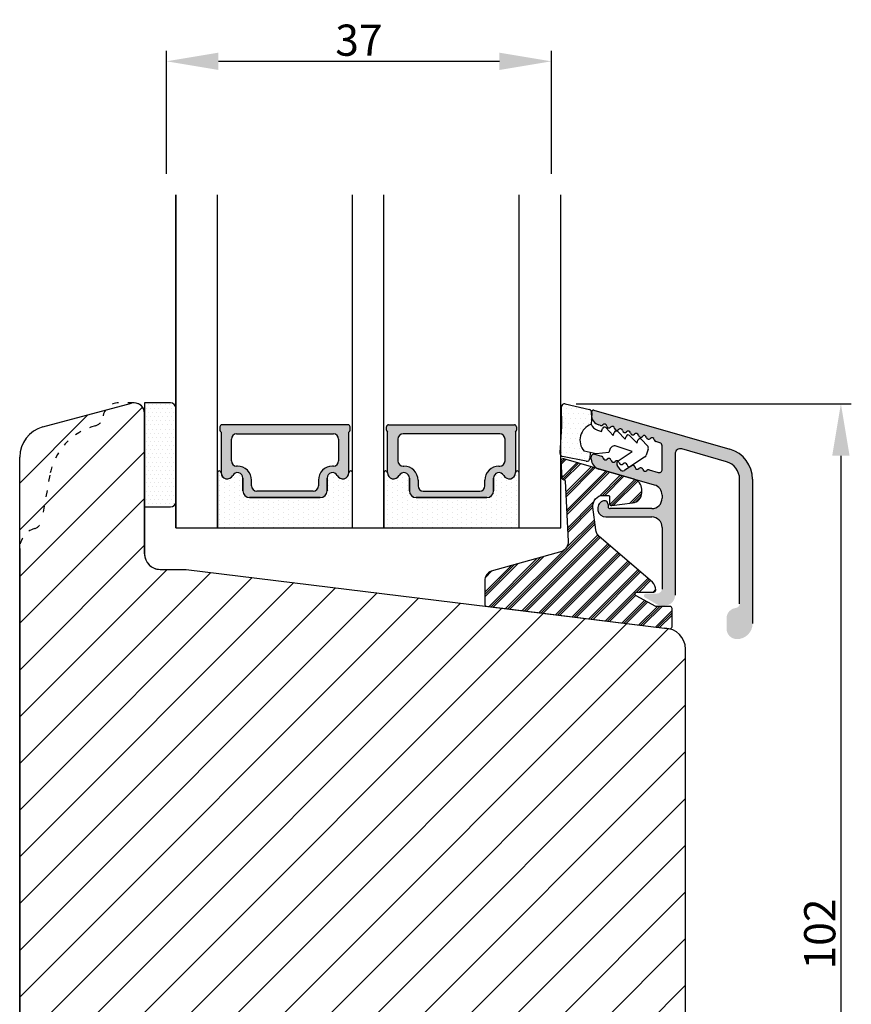
# Model space of a CAD drawing. Units: millimetres. Extents: x 63 to 3146, y -2947 to -130.
# Drawn here: x 3067 to 3146, y -2345 to -2250 of the extents above; entities that cross this region are included whole.
import ezdxf

# ---------------------------------------------------------------- set-up
doc = ezdxf.new("R2010")
doc.units = ezdxf.units.MM
doc.linetypes.add('ACAD_ISO03W100', pattern=[30, 12, -18])
doc.layers.get('0').update_dxf_attribs({"lineweight": 0})
doc.layers.get('DEFPOINTS').update_dxf_attribs({"lineweight": 0})
for name, color, linetype, lineweight in [('05 SASH', 40, 'Continuous', 25), ('06 SASH HATCH', 40, 'Continuous', 0), ('07 GLASS', 151, 'Continuous', 25), ('09 ALUMINIUM', 55, 'Continuous', 25), ('10 ALUMINIUM HATCH', 55, 'Continuous', 0), ('13 GASKET', 254, 'Continuous', 25), ('14 GASKET HATCH', 254, 'Continuous', 0), ('15 CLIPS', 22, 'Continuous', 25), ('16 CLIPS HATCH', 22, 'Continuous', 0), ('19 PV', 7, 'Continuous', 25), ('22 GLASKLODS', 22, 'Continuous', 25)]:
    doc.layers.add(name, color=color, linetype=linetype, lineweight=lineweight)
doc.styles.add('M1x1', font='arial.ttf', dxfattribs={"height": 3})
doc.dimstyles.new('M1x1', dxfattribs={"dimscale": 0, "dimtxt": 3, "dimasz": 5, "dimexe": 1, "dimexo": 2, "dimgap": 0.5, "dimtad": 1, "dimdec": 0, "dimdsep": 46, "dimtxsty": 'M1x1', "dimcen": -1, "dimclrd": 256, "dimclre": 256, "dimclrt": 256, "dimazin": 2, "dimtfac": 1, "dimtdec": 0, "dimtmove": 0, "dimatfit": 3, "dimfxl": 1, "dimtolj": 1, "dimarcsym": 0})

# ---------------------------------------------------------------- blocks, each defined once
blk = doc.blocks.new('3-LAGS TREA SP boty')
at = {"layer": '06 SASH HATCH'}
h = blk.add_hatch(dxfattribs=at)
h.set_pattern_fill('ANSI31', color=256, style=0)
h.set_pattern_definition([(45, (886.3688810917479, 1887.615412974081), (-2.245064030267288, 2.245064030267288), [])])
h.paths.add_polyline_path([(4016.884530858697, -498.4225301996687), (4016.884530858697, -423.0856396521201, 0.3788661086947785), (4015.128269545507, -421.1005473488374), (3968.884530858697, -415.4225301996692), (3966.384530858697, -415.4225301996692, -0.4142135623734226), (3964.884530858697, -413.9225301996692), (3964.884530858697, -400.4225301996692, 0.4931454260310582), (3963.625711813595, -399.4566043733801), (3961.110679878556, -400.1305051493121, 0.1125835509850259), (3960.893240891239, -400.7611169630425, -0.3108091034116141), (3960.153811990063, -401.6205112902032, 0.2926117034268148), (3955.773551934773, -406.380641133667), (3955.007965336004, -410.7224984926067, -0.2835093783476574), (3954.310282008227, -411.5067436098495, 0.3312708873012565), (3952.884530858697, -413.4225301996692), (3952.884530858697, -481.5536817844848, 0.3888787318530638), (3955.623063630454, -484.54226587876), (3964.108546806292, -485.2846494611861), (3965.684530858697, -485.4183526075738), (3965.684530858697, -482.7129282706967), (3965.426538281881, -482.7658891126064, -0.6258745015977784), (3965.207435385706, -482.480531728221), (3965.407435385706, -482.0805317282191, -0.2222452170458974), (3965.540260955196, -481.9753504804137), (3965.684530858697, -481.9412074459285), (3965.684530858697, -478.9225301996692), (3969.684530858697, -478.9225301996692), (3969.684530858698, -480.0232254828913), (3969.684530858698, -482.3475075267213), (3969.684530858698, -485.7724848537725), (3969.884530858697, -485.7899825864777), (3969.884530858697, -495.713864407727), (3970.015232804058, -495.8318824689102, -0.5597157698761092), (3969.921561640233, -496.3346667153726), (3969.901803918325, -496.3358676111923, 0.3457753369614642), (3971.253797244576, -497.6031776760158), (3980.553797244575, -498.4168222468068, 0.4400105308920014), (3982.184530858697, -496.9225301996682), (3982.184530858697, -495.4225301996692), (3988.834530858695, -495.4225301996692), (3988.834530858695, -485.4225301996692), (3992.834530858695, -485.4225301996692), (3992.834530858695, -495.4225301996692), (3999.484530858696, -495.4225301996692), (3999.484530858696, -496.9225301996692, 0.4142135623733338), (4000.984530858696, -498.4225301996692), (4003.884530858698, -498.4225301996692), (4003.884530858697, -500.4225301996678, 0.370034667829515), (4004.731974220153, -501.4108249290064, 0.3725146465161202), (4006.884530858698, -499.9225301996692, -0.3419987131192743), (4008.821022531801, -498.4225301996692), (4009.948039185591, -498.4225301996692, -0.3419987131202742), (4011.884530858698, -499.9225301996692, 0.3459893682502419), (4013.849568739915, -501.4223264677919, 0.4176311629896732)])
h.paths.add_polyline_path([(3955.773551934773, -406.380641133667, -0.2926117034268148), (3960.153811990063, -401.6205112902032, 0.3108091034116141), (3960.893240891239, -400.7611169630425, -0.1125835509850259), (3961.110679878556, -400.1305051493121), (3955.108073723389, -401.738898621071, 0.3394542588633552), (3952.884530858697, -404.6366760999379), (3952.884530858697, -413.4225301996692, -0.3312708873012565), (3954.310282008227, -411.5067436098495, 0.2835093783476574), (3955.007965336004, -410.7224984926067)], flags=16)
at = {"layer": '05 SASH'}
for p, q in [((3955.10807372339, -401.738898621071), (3963.625711813595, -399.4566043733801)), ((3964.884530858697, -413.9225301996692), (3964.884530858697, -400.4225301996692)), ((3964.884530858697, -400.4225301996692), (3964.884530858697, -413.9225301996692)), ((3952.884530858697, -481.5536817844852), (3952.884530858697, -404.6366760999383)), ((3952.884530858697, -413.4225301996692), (3952.884530858697, -481.5536817844852)), ((3966.384530858698, -415.4225301996692), (3968.884530858697, -415.4225301996692)), ((3968.884530858697, -415.4225301996692), (4015.128269545507, -421.1005473488374)), ((4016.884530858697, -498.4225301996692), (4016.884530858697, -423.0856396521201)), ((3965.684530858697, -478.9225301996692), (3969.684530858697, -478.9225301996692)), ((3965.684530858697, -485.4225301996692), (3965.684530858697, -478.9225301996692)), ((3969.684530858697, -478.9225301996692), (3969.684530858698, -485.772484853773)), ((3955.623063630454, -484.5422658787604), (3965.684530858697, -485.4225301996692)), ((3969.684530858698, -485.772484853773), (3969.884530858697, -485.7899825864781)), ((3969.884530858697, -485.7899825864781), (3969.884530858697, -496.1088856288782)), ((3988.834530858695, -485.4225301996692), (3992.834530858695, -485.4225301996692)), ((3988.834530858695, -495.4225301996692), (3988.834530858695, -485.4225301996692)), ((3992.834530858695, -485.4225301996692), (3992.834530858695, -495.4225301996692)), ((3982.184530858697, -496.9225301996692), (3982.184530858697, -495.4225301996692)), ((3982.184530858697, -495.4225301996692), (3988.834530858695, -495.4225301996692)), ((3992.834530858695, -495.4225301996692), (3999.484530858696, -495.4225301996692)), ((3999.484530858696, -495.4225301996692), (3999.484530858696, -496.9225301996692)), ((3971.253797244576, -497.6031776760158), (3980.553797244575, -498.4168222468068)), ((4000.984530858696, -498.4225301996692), (4003.884530858698, -498.4225301996692)), ((4003.884530858698, -498.4225301996692), (4003.884530858698, -500.4225301996692)), ((4008.821022531801, -498.4225301996692), (4009.948039185591, -498.4225301996692)), ((4013.821022531801, -501.4225301996692), (4013.884530858697, -501.4225301996692))]:
    blk.add_line(p, q, dxfattribs=at)
at = {"layer": '05 SASH', "linetype": 'ACAD_ISO03W100', "ltscale": 0.05}
for p, q in [((3963.884530858697, -399.4225301996692), (3962.384530858697, -399.4225301996692)), ((3955.773551934773, -406.380641133668), (3955.007965336004, -410.7224984926063))]:
    blk.add_line(p, q, dxfattribs=at)
for centre, radius, start, end in [((3962.384530858697, -400.9225301996692), 1.500000000000006, 90, 173.8225069617844), ((3959.8990475796, -400.6535081386257), 0.9999999999999931, 284.759625817393, 353.8225069618017), ((3961.682398452846, -407.4225301996692), 6.000000000000004, 104.7596258174076, 170.0000000000039), ((3954.884530858697, -413.4225301996692), 2.000000000000007, 106.6858776286251, 180), ((3954.023157582992, -410.5488503149397), 1.00000000000002, 286.6858776285964, 349.9999999999961)]:
    blk.add_arc(centre, radius, start, end, dxfattribs=at)
at = {"layer": '05 SASH'}
for centre, radius, start, end in [((3963.884530858697, -400.4225301996692), 1.000000000000028, 0, 104.9999999999945), ((3963.884530858697, -400.4225301996692), 1, 0, 90), ((3955.884530858697, -404.6366760999383), 3.000000000000077, 104.9999999999945, 180), ((3966.384530858697, -413.9225301996692), 1.500000000000007, 180, 270), ((3966.384530858697, -413.9225301996692), 1.500000000000007, 180, 270.0000000000347), ((4014.884530858697, -423.0856396521201), 2, 0, 90), ((3955.884530858697, -481.5536817844852), 3.000000000000032, 180, 265.0000000000088), ((3971.384530858697, -496.1088856288782), 1.5, 180, 265.0000000000261), ((3980.684530858697, -496.9225301996692), 1.500000000000045, 264.9999999999915, 0), ((4000.984530858696, -496.9225301996692), 1.5, 180, 270), ((4008.821022531801, -500.4225301996678), 1.999999999998665, 90, 165.5224878141019), ((4009.948039185595, -500.4225301996682), 1.999999999999252, 14.47751218590748, 90.00000000009119), ((4013.884530858699, -498.4225301996692), 2.999999999999077, 269.3322576012372, 0), ((4004.884530858699, -500.4225301996687), 1.000000000000704, 180.0000000000261, 261.2248833098752), ((4004.948039185595, -499.422530199671), 1.999999999998698, 263.798090791345, 345.5224878141145), ((4013.8210225318, -499.4225301996692), 1.999999999998605, 194.4775121859392, 270.8178163923718)]:
    blk.add_arc(centre, radius, start, end, dxfattribs=at)
blk = doc.blocks.new('*D117')
at = {"lineweight": -2}
for p, q in [((3119.993332932398, -2287.11692722702), (3146.4495497179, -2287.11692722702)), ((3145.4495497179, -2292.11692722702), (3145.4495497179, -2384.03794317375)), ((3119.993332932398, -2389.03794317375), (3146.4495497179, -2389.03794317375))]:
    blk.add_line(p, q, dxfattribs=at)
for points in [[(3146.282883051234, -2292.11692722702), (3144.616216384567, -2292.11692722702), (3145.4495497179, -2287.11692722702)], [(3144.616216384567, -2384.03794317375), (3146.282883051234, -2384.03794317375), (3145.4495497179, -2389.03794317375)]]:
    blk.add_solid(points)
at = {"layer": 'DEFPOINTS', "color": 0}
for p in [(3117.993332932398, -2287.11692722702), (3117.993332932398, -2389.03794317375), (3145.4495497179, -2389.03794317375)]:
    blk.add_point(p, dxfattribs=at)
at = {"insert": (3143.4180497179, -2338.077435200385), "char_height": 3, "attachment_point": 5, "rotation": 90, "style": 'M1x1'}
blk.add_mtext('\\A1;102', dxfattribs=at)
blk = doc.blocks.new('*D127')
at = {"lineweight": -2}
for p, q in [((3080.620899509579, -2265.03794317375), (3080.620899509579, -2253.212881026808)), ((3117.620899509579, -2265.03794317375), (3117.620899509579, -2253.212881026808)), ((3085.620899509579, -2254.212881026808), (3112.620899509579, -2254.212881026808))]:
    blk.add_line(p, q, dxfattribs=at)
for points in [[(3085.620899509579, -2253.379547693474), (3085.620899509579, -2255.046214360141), (3080.620899509579, -2254.212881026808)], [(3112.620899509579, -2255.046214360141), (3112.620899509579, -2253.379547693474), (3117.620899509579, -2254.212881026808)]]:
    blk.add_solid(points)
at = {"layer": 'DEFPOINTS', "color": 0}
for p in [(3117.620899509579, -2254.212881026808), (3080.620899509579, -2267.03794317375), (3117.620899509579, -2267.03794317375)]:
    blk.add_point(p, dxfattribs=at)
at = {"insert": (3099.120899509579, -2252.181381026808), "char_height": 3, "attachment_point": 5, "style": 'M1x1'}
blk.add_mtext('\\A1;37', dxfattribs=at)
blk = doc.blocks.new('sdasdasdDD')
at = {"layer": '13 GASKET'}
for p, q in [((1190.241009980507, 1423.16815460285), (1192.586607660713, 1422.713433798662)), ((1190.000686726337, 1421.099164759767), (1189.884569306746, 1422.853828249206)), ((1192.829466546639, 1422.424152776225), (1192.829466546639, 1421.261943842527)), ((1193.428647952035, 1420.785538957544), (1193.832377864329, 1420.6697712681)), ((1193.832377864329, 1420.6697712681), (1193.914866618266, 1420.957879094669)), ((1194.245506559963, 1421.047531351809), (1194.985891899455, 1420.33900644112)), ((1194.985891899455, 1420.33900644112), (1195.068377769607, 1420.6271150946)), ((1195.399020595089, 1420.716766524828), (1196.139405934581, 1420.00824161414)), ((1196.139405934581, 1420.00824161414), (1196.221888920948, 1420.296351094532)), ((1196.552534630215, 1420.386001697848), (1197.292919969707, 1419.677476787159)), ((1197.292919969707, 1419.677476787159), (1197.375414491214, 1419.965582959903)), ((1197.706048665341, 1420.055236870867), (1198.31553148083, 1419.471981457265)), ((1189.952498865417, 1418.386204648343), (1189.964199948577, 1419.056559253601)), ((1193.418228020719, 1418.499868065873), (1192.240521971431, 1418.705555833885)), ((1192.829466546639, 1418.602695960464), (1192.829466546639, 1418.033135931865)), ((1194.61343456416, 1418.677297822443), (1193.418228020719, 1418.499868065873)), ((1194.696125770905, 1418.965676331225), (1194.61343456416, 1418.677297822443)), ((1196.862206627243, 1418.86471235842), (1195.314379438457, 1419.308219049033)), ((1195.547772084577, 1417.899186909044), (1196.862206627243, 1418.86471235842)), ((1198.11583642382, 1418.42094378533), (1196.19939221858, 1417.012878942332)), ((1198.396492716342, 1419.172545989352), (1198.226586675604, 1418.580013208787)), ((1192.484164533081, 1417.736576110636), (1190.207151160406, 1418.084409105183)), ((1195.780136972243, 1417.076829567128), (1195.483746335243, 1417.479596425624))]:
    blk.add_line(p, q, dxfattribs=at)
for centre, radius, start, end in [((1190.183914557887, 1422.873637858478), 0.3, 79.02865270779766, 183.7861114758462), ((1192.529512238093, 1422.418917054289), 0.2999999999999635, 358.9999999999982, 79.02865270782324), ((1193.42577343435, 1419.812920378231), 1.62205957486941, 112.5404959865747, 223.054241950012), ((1193.42577343435, 1419.812920378231), 1.622059574869385, 112.5404959865747, 223.054241950012), ((1193.703993712458, 1421.746847415202), 0.9999646186477127, 205.8358228097082, 254.016799073131), ((1140.724863389096, 1420.957743299057), 49.27602627640064, 357.7888463486414, 0.1644382586643023), ((1194.107257617035, 1420.902866542331), 0.2001016674644144, 46.29912057739147, 164.0425739999102), ((1195.260769960577, 1420.572101258031), 0.2001031667926695, 46.29886088014728, 164.0423143027128), ((1196.41428230412, 1420.241335973731), 0.200104666125348, 46.29860118676294, 164.042054609332), ((1195.17652370768, 1418.827821318235), 0.4997861365265486, 73.98855046507249, 163.9886360736307), ((1197.56780310558, 1419.91057297603), 0.2000986688194094, 46.29963998352373, 164.0430934060935), ((1198.10811420756, 1419.255237196096), 0.3000000000000352, 344.0000000000256, 46.25968738802524), ((1190.252453173964, 1418.380968926412), 0.2999999999998583, 178.9999999999852, 261.3147285199465), ((1197.938208166823, 1418.662704415533), 0.3000000000001456, 306.3057595332363, 343.9999999999308), ((1192.529466546639, 1418.033135931865), 0.3, 261.3147285199594, 0), ((1195.725373324583, 1417.65740643103), 0.2999999999998643, 126.2993569356644, 216.3488446925836), ((1196.021763961583, 1417.254639572534), 0.3000000000001371, 216.3488446925367, 306.3057595332909)]:
    blk.add_arc(centre, radius, start, end, dxfattribs=at)
blk = doc.blocks.new('DFSDFS')
at = {"layer": '14 GASKET HATCH'}
h = blk.add_hatch(dxfattribs=at)
h.set_pattern_fill('DOTS', color=256, scale=0.3, style=0)
h.set_pattern_definition([(0, (0, 0), (0.238125, 0.47625), [0, -0.47625])])
h.paths.add_polyline_path([(1908.6039943641, 1045.954996704528), (1908.487876944509, 1044.200333215088, 0.4918304589715646), (1908.84431761827, 1043.886006861444), (1911.189915298476, 1044.340727665633, 0.3542592774198632), (1911.432774184402, 1044.630008688079), (1911.432774184402, 1045.792217621767, 0.01383897140274204), (1911.407286717422, 1045.743092547066, -0.523419485597598), (1910.843829609194, 1048.348605630409), (1911.432774184402, 1048.451465503831), (1911.432774184402, 1049.021025532429, 0.4593422495834992), (1911.087472170844, 1049.317585353658), (1908.810458798169, 1048.969752359111, 0.3754507147564148), (1908.55580650318, 1048.667956815951), (1908.56750758634, 1047.997602210693, -0.0103658463771995)])
at = {"layer": '13 GASKET', "xscale": -1, "rotation": 180}
blk.add_blockref('sdasdasdDD', (718.6033076377632, 2467.054161464294), dxfattribs=at)
blk = doc.blocks.new('3-LAGS TREA glasklods')
at = {"layer": '16 CLIPS HATCH'}
h = blk.add_hatch(dxfattribs=at)
h.set_pattern_fill('PLAST', color=256, scale=0.2000000000000002, angle=45, style=0)
h.set_pattern_definition([(45, (0, 0), (-0.8980256121069157, 0.8980256121069157), []), (45, (-0.1122532015133645, 0.1122532015133645), (-0.8980256121069157, 0.8980256121069157), []), (45, (-0.2245064030267289, 0.2245064030267289), (-0.8980256121069157, 0.8980256121069157), [])])
h.paths.add_polyline_path([(-225.7811505455001, -1299.429369214194, 0.2136894493386218), (-226.115247498213, -1298.68333092321), (-231.2167905259658, -1294.279766999033, -0.1859860565583574), (-231.555165754394, -1293.645290444853), (-231.5553014058056, -1293.644185652761), (-231.8234735564777, -1291.460098755344, -0.4504536623638031), (-230.8375668377552, -1290.345683556207), (-230.337521976466, -1290.345683556207, -0.4142135623706656), (-230.2375219764658, -1290.445683556207), (-230.2375219764657, -1291.119624678936, 0.4504671536942842), (-230.0131481077866, -1291.318133909263), (-228.0156526330603, -1291.072872304494, 0.3788661086958121), (-227.1375219764652, -1290.080326152853), (-227.1375219764652, -1289.749827999501, 0.3345953195019379), (-227.8618846206484, -1288.788566303563), (-234.6375219764652, -1286.845683556207), (-234.7249157150238, -1286.845683556207, 0.4322206989163123), (-234.9245426747085, -1287.057893264115), (-234.8266824824679, -1288.657893264115, 0.3964328273623245), (-234.6270555227886, -1288.845683556207), (-234.6092673428559, -1288.845683556207, -0.3964328274642814), (-234.5094538630115, -1288.939578702289), (-234.2107451859101, -1294.759891930068, -0.3163232434239534), (-234.8184416466715, -1295.736453442548), (-241.6158741446775, -1297.621792352837, 0.3009658391335831), (-242.2251430161907, -1298.54229720629), (-242.2251430161908, -1300.800824898035, 0.3788661087005015), (-242.0495168848734, -1300.999334128363), (-224.4495168848715, -1303.160342400254, 0.4504671536922852), (-224.2251430161913, -1302.961833169926), (-224.2251430161913, -1301.212959904808, 0.4142135623731016), (-224.4251430161914, -1301.012959904808), (-225.7811505454995, -1301.012959904808), (-227.6750443003938, -1300.005958732766, -0.7812856265072391), (-227.5811499878368, -1299.629369214195), (-225.9811505455002, -1299.629369214194, 0.4142135623718713)])
at = {"layer": '15 CLIPS'}
blk.add_lwpolyline([(-226.1152474982138, -1298.683330923209), (-231.2167905259438, -1294.279766999052, -0.1859864810443445), (-231.5551659544001, -1293.645288815934), (-231.5553014058056, -1293.644185652761), (-231.8234735564779, -1291.460098755342, -0.4504536625035116), (-230.8375668372921, -1290.345683556207), (-230.337521976466, -1290.345683556207, -0.4142135623742629), (-230.2375219764658, -1290.445683556207), (-230.2375219764657, -1291.119624678935, 0.4504671536969386), (-230.0131481077852, -1291.318133909263), (-228.0156526330602, -1291.072872304494, 0.3788661086955716), (-227.1375219764652, -1290.080326152853), (-227.1375219764652, -1289.749827999501, 0.3345953195022917), (-227.8618846206484, -1288.788566303563), (-234.6375219764652, -1286.845683556207), (-234.7249157150238, -1286.845683556207, 0.4322206989160283), (-234.9245426747085, -1287.057893264115), (-234.826682482468, -1288.657893264114, 0.3964328273706718), (-234.6270555227837, -1288.845683556207), (-234.6092673428559, -1288.845683556207, -0.3964328274653404), (-234.5094538630115, -1288.939578702288), (-234.21074518591, -1294.759891930069, -0.3163232434236996), (-234.8184416466718, -1295.736453442548), (-241.6158741446773, -1297.621792352836, 0.3009658391334918), (-242.2251430161907, -1298.54229720629), (-242.2251430161908, -1300.800824898035, 0.3788661087013022), (-242.0495168848722, -1300.999334128364), (-224.4495168848722, -1303.160342400254, 0.4504671536928744), (-224.2251430161913, -1302.961833169926), (-224.2251430161913, -1301.212959904808, 0.4142135623727585), (-224.4251430161915, -1301.012959904808), (-225.7811505454995, -1301.012959904808), (-227.6750443003938, -1300.005958732766, -0.7812856265078097), (-227.5811499878365, -1299.629369214195), (-225.9811505455002, -1299.629369214194, 0.4142135623710675), (-225.7811505455001, -1299.429369214194, 0.2136894493389668)], format="xyb", close=True, dxfattribs=at)

msp = doc.modelspace()

# ---------------------------------------------------------------- hatches: boundary and pattern name
at = {"layer": '10 ALUMINIUM HATCH'}
msp.add_hatch(color=256, dxfattribs=at).paths.add_polyline_path([(3134.788113823148, -2291.496107163082), (3121.716329226861, -2287.747833246463, 0.3563057355470381), (3121.483888158748, -2287.847565921056, -0.115380154667635), (3121.511510935318, -2287.981381856066, -0.008726867783985211), (3121.511054177352, -2287.991843333439), (3121.491596518989, -2288.437496978689, 0.2671888875629826), (3122.18556439988, -2289.154084023413), (3122.352015996084, -2289.201813250577, 0.2696599293529326), (3122.566487890651, -2289.147611916525, -0.6055180587345715), (3122.937249570163, -2289.268263386628, 0.6299407883512091), (3123.318738479009, -2289.377653570958, -0.6299407883464683), (3123.700227387855, -2289.487043755288, 0.6299407883505302), (3124.081716296701, -2289.596433939617, -0.6299407883470058), (3124.463205205546, -2289.705824123947, 0.6299407883481347), (3124.844694114392, -2289.815214308277, -0.6299407883474974), (3125.226183023238, -2289.924604492607, 0.6299407883539044), (3125.607671932084, -2290.033994676936, -0.629940788348663), (3125.989160840929, -2290.143384861266, 0.6299407883537415), (3126.370649749776, -2290.252775045595, -0.6299407883431227), (3126.752138658621, -2290.362165229925, 0.6299407883494637), (3127.133627567468, -2290.471555414255, -0.6299407883464302), (3127.515116476314, -2290.580945598585, 0.2887155172920713), (3127.67140626126, -2290.755798402742), (3128.048372660884, -2290.86389177842, -0.3345953195032401), (3128.265681454139, -2291.152270287202), (3128.265681454139, -2293.440929046099, -0.4985816080554692), (3127.882990247394, -2293.72930755488), (3127.029708880127, -2293.484633060062, 0.2887155172915901), (3126.804509756226, -2293.550095679889, -0.6299407883532857), (3126.42302084738, -2293.440705495559, 0.6299407883474197), (3126.041531938536, -2293.331315311229, -0.6299407883493561), (3125.660043029689, -2293.2219251269, 0.4862738482155101), (3125.35604796988, -2293.056511097788), (3125.28946511206, -2293.101094129365, 0.01797120220243796), (3125.278554120843, -2293.11253494257, -0.1424438209653204), (3125.174596403474, -2293.178008750181), (3124.642192735233, -2293.534499449585, -0.4139933302959884), (3124.226126014066, -2293.452322034618), (3123.947585918896, -2293.037010142919, -0.4037191053275935), (3124.020787490003, -2292.626925244839, 0.3468636655047664), (3123.75259848546, -2292.674974205251, -0.6299407883485294), (3123.371109576614, -2292.565584020922, 0.6299407883461908), (3122.989620667768, -2292.456193836591, -0.629940788351405), (3122.608131758922, -2292.346803652262, 0.2887155172979836), (3122.451841973977, -2292.171950848106), (3121.772513499458, -2291.977156542623, 0.4985816080530049), (3121.453604160504, -2292.217471966608), (3121.453604160504, -2292.432531005926, 0.3345953195015368), (3122.177966804686, -2293.393792701864), (3127.541318809956, -2294.931709141576, -0.3345953195019635), (3128.265681454139, -2295.892970837515), (3128.265681454139, -2296.199464419706, -0.4142135623730692), (3127.265681454139, -2297.199464419706), (3123.269601755695, -2297.199464419707, -0.4142135623729249), (3123.069601755695, -2296.999464419707), (3123.069601755695, -2296.814405793541, 0.5464534126538905), (3122.536346133654, -2296.472181331509, 0.8053275540711419), (3122.869601755694, -2297.999464419706), (3127.265366010617, -2297.999464419707, -0.4144924311285336), (3128.265365557442, -2299.000416443167), (3128.26068219519, -2304.929810640043, -0.3742596255345772), (3127.765659846799, -2305.361108475171), (3126.715334379363, -2305.362072827925, 0.7671469752152156), (3126.615558235854, -2305.73478030101), (3127.72895522086, -2306.37760035002, 0.1315540762813488), (3128.228568237968, -2306.511574871357), (3128.515422465809, -2306.512072827926, 0.4142140096554606), (3129.515678465781, -2305.511578794913), (3129.515681488663, -2291.94815810468, -0.4985815328893429), (3130.153500166572, -2291.467527377111), (3134.443567128377, -2292.697684283004, -0.3345953195023529), (3135.711201755697, -2294.379892250896), (3135.711201755697, -2306.348144494943, -0.3831100821446062), (3135.354058898554, -2306.745841949431, 0.3831100821438108), (3134.461201755697, -2307.740085585651), (3134.461201755697, -2308.74008558565, 0.4142135623730692), (3135.461201755697, -2309.740085585651, 0.4142135623730842), (3136.961201755697, -2308.240085585651), (3136.961201755697, -2294.379892250896, 0.3345953195021813)])
at = {"layer": '14 GASKET HATCH', "linetype": 'ByBlock'}
h = msp.add_hatch(dxfattribs=at)
h.set_pattern_fill('DOTS', color=256, scale=0.25, angle=7.016709298534877e-15, style=0)
h.set_pattern_definition([(7.016709298534877e-15, (-238.9753879676518, -2500.690688371389), (0.1984375, -0.3968749999999999), [0, -0.396875])])
h.paths.add_polyline_path([(3081.51564976695, -2287.537943173751), (3081.51564976695, -2296.537943173751, -0.4142135623732202), (3081.01564976695, -2297.037943173751), (3078.51564976695, -2297.037943173751), (3078.51564976695, -2287.081082281292), (3078.51564976695, -2287.037943173751), (3081.01564976695, -2287.037943173751, -0.4142135623732202)])
at = {"layer": '14 GASKET HATCH'}
h = msp.add_hatch(dxfattribs=at)
h.set_pattern_fill('DOTS', color=256, scale=0.3, angle=90.00000000000001, style=0)
h.set_pattern_definition([(90.00000000000001, (1339.283342512947, -3943.005390008159), (0.47625, 0.238125), [0, -0.47625])])
h.paths.add_polyline_path([(3098.515649766951, -2293.747960717391), (3098.515649766951, -2299.037943173749), (3085.515649766951, -2299.037943173749), (3085.51564976695, -2293.747969751515, -0.9927398787253513), (3085.865657888122, -2293.745393101895, 0.7824915538222639), (3086.98952693817, -2294.017598136824, -0.78459850011562), (3087.970649766951, -2294.257943173749), (3087.970649766952, -2295.48794317375, 0.4142135623727312), (3088.620649766952, -2296.13794317375), (3095.41064976695, -2296.13794317375, 0.4142135623729847), (3096.06064976695, -2295.48794317375), (3096.060649766951, -2294.25794317375, -0.7845985001086323), (3097.041772595734, -2294.017598136823, 0.782489633945678), (3098.16564163096, -2293.745395939052, -0.992711900524124)])
h.paths.add_polyline_path([(3114.515649766951, -2293.747959250471), (3114.515649766951, -2299.037943173749), (3101.515649766951, -2299.037943173749), (3101.51564976695, -2293.747969741808, -0.9927374946976844), (3101.865657902943, -2293.745395939052, 0.7824896339454067), (3102.989526938168, -2294.017598136824, -0.784598500118489), (3103.970649766951, -2294.257943173749), (3103.970649766951, -2295.48794317375, 0.414213562373547), (3104.62064976695, -2296.13794317375), (3111.41064976695, -2296.13794317375, 0.4142135623731278), (3112.06064976695, -2295.48794317375), (3112.060649766951, -2294.257943173749, -0.7845985001145859), (3113.041772595734, -2294.017598136823, 0.7824915538922418), (3114.165641645782, -2293.745393101794, -0.9927100965752679)])
at = {"layer": '19 PV'}
h = msp.add_hatch(color=256, dxfattribs=at)
edge = h.paths.add_edge_path()
edge.add_line((3098.065649766952, -2289.13794317375), (3085.965649766952, -2289.13794317375))
edge.add_arc((3085.965649766952, -2289.33794317375), 0.2000000000000455, 90, 180)
edge.add_line((3085.765649766951, -2289.33794317375), (3085.765649766951, -2289.665800275205))
edge.add_arc((3085.965649766952, -2289.665800275205), 0.1999999999998162, 180, 239.9999999997779)
edge.add_line((3085.865649766952, -2289.839005355961), (3085.865649766952, -2293.742282659197))
edge.add_arc((3086.461310281506, -2293.742282659196), 0.5956605145534933, 180.000000000175, 332.4707103153423)
edge.add_arc((3087.450649766953, -2294.257943173749), 0.5199999999998218, 0, 152.4707103155816, ccw=False)
edge.add_line((3087.970649766951, -2294.25794317375), (3087.970649766951, -2295.48794317375))
edge.add_arc((3088.620649766953, -2295.48794317375), 0.650000000000091, 180, 269.9999999998396)
edge.add_line((3088.620649766951, -2296.13794317375), (3095.410649766954, -2296.13794317375))
edge.add_arc((3095.41064976695, -2295.48794317375), 0.6499999999999773, 270.0000000001603, 359.9999999999999)
edge.add_line((3096.060649766951, -2295.48794317375), (3096.060649766951, -2294.25794317375))
edge.add_arc((3096.580649766952, -2294.257943173752), 0.5200000000000632, 27.529289684856508, 179.9999999997996, ccw=False)
edge.add_arc((3097.569989252398, -2293.742282659197), 0.5956605145532899, 207.5292896844221, 360)
edge.add_line((3098.165649766951, -2293.742282659199), (3098.165649766949, -2289.839005355961))
edge.add_arc((3098.065649766952, -2289.665800275203), 0.1999999999998192, 299.9999999989234, 360)
edge.add_line((3098.265649766951, -2289.665800275205), (3098.265649766951, -2289.33794317375))
edge.add_arc((3098.065649766952, -2289.33794317375), 0.2000000000000455, 0, 90.0000000005211)
edge = h.paths.add_edge_path()
edge.add_line((3101.96564976695, -2289.13794317375), (3114.065649766951, -2289.13794317375))
edge.add_arc((3114.065649766951, -2289.33794317375), 0.2000000000000455, 0, 90, ccw=False)
edge.add_line((3114.265649766951, -2289.33794317375), (3114.265649766951, -2289.665800275205))
edge.add_arc((3114.065649766951, -2289.665800275205), 0.1999999999998162, 300.00000000020094, 360, ccw=False)
edge.add_line((3114.165649766951, -2289.839005355961), (3114.165649766951, -2293.742282659197))
edge.add_arc((3113.569989252396, -2293.742282659196), 0.5956605145534933, 207.5292896846577, 360, ccw=False)
edge.add_arc((3112.58064976695, -2294.257943173749), 0.5199999999998218, 27.52928968441845, 180.0000000002004)
edge.add_line((3112.060649766951, -2294.25794317375), (3112.060649766951, -2295.48794317375))
edge.add_arc((3111.41064976695, -2295.48794317375), 0.6499999999999774, 270.00000000016036, 360, ccw=False)
edge.add_line((3111.410649766952, -2296.13794317375), (3104.620649766949, -2296.13794317375))
edge.add_arc((3104.620649766951, -2295.48794317375), 0.6500000000000288, 180, 270, ccw=False)
edge.add_line((3103.970649766953, -2295.48794317375), (3103.970649766953, -2294.25794317375))
edge.add_arc((3103.450649766951, -2294.257943173752), 0.5200000000000632, 0, 152.4707103151436)
edge.add_arc((3102.461310281505, -2293.742282659197), 0.5956605145532899, 180.000000000175, 332.47071031557795, ccw=False)
edge.add_line((3101.865649766952, -2293.742282659199), (3101.865649766954, -2289.839005355961))
edge.add_arc((3101.96564976695, -2289.665800275203), 0.1999999999998192, 180.0000000005211, 240.00000000107661, ccw=False)
edge.add_line((3101.765649766951, -2289.665800275205), (3101.765649766951, -2289.33794317375))
edge.add_arc((3101.96564976695, -2289.33794317375), 0.2000000000000455, 89.99999999947892, 180, ccw=False)
edge = h.paths.add_edge_path(flags=16)
edge.add_arc((3089.300649766951, -2295.016257579333), 0.5, 180, 270, ccw=False)
edge.add_line((3088.800649766951, -2295.016257579333), (3088.800649766951, -2294.466257579334))
edge.add_arc((3087.450649766953, -2294.466257579334), 1.349999999999795, 0, 90.0000000000772)
edge.add_line((3087.450649766951, -2293.116257579333), (3087.365649766952, -2293.116257579333))
edge.add_arc((3087.365649766952, -2292.616257579333), 0.5, 180, 270, ccw=False)
edge.add_line((3086.865649766952, -2292.616257579333), (3086.865649766952, -2290.516257579333))
edge.add_arc((3087.365649766952, -2290.516257579333), 0.5, 90, 180, ccw=False)
edge.add_line((3087.365649766952, -2290.016257579333), (3096.665649766951, -2290.016257579333))
edge.add_arc((3096.665649766951, -2290.516257579333), 0.5, 0, 90, ccw=False)
edge.add_line((3097.165649766951, -2290.516257579333), (3097.165649766951, -2292.616257579333))
edge.add_arc((3096.665649766951, -2292.616257579333), 0.5, 270, 360, ccw=False)
edge.add_line((3096.665649766951, -2293.116257579333), (3096.58064976695, -2293.116257579333))
edge.add_arc((3096.580649766952, -2294.466257579334), 1.350000000000023, 90.0000000000772, 180)
edge.add_line((3095.230649766952, -2294.466257579334), (3095.230649766952, -2295.016257579333))
edge.add_arc((3094.730649766952, -2295.016257579333), 0.5, 270, 360, ccw=False)
edge.add_line((3094.730649766952, -2295.516257579333), (3089.300649766951, -2295.516257579333))
edge = h.paths.add_edge_path(flags=16)
edge.add_arc((3105.300649766951, -2295.016257579333), 0.5, 180, 270, ccw=False)
edge.add_line((3104.800649766951, -2295.016257579333), (3104.800649766951, -2294.466257579334))
edge.add_arc((3103.450649766951, -2294.466257579334), 1.350000000000023, 0, 89.99999999992279)
edge.add_line((3103.450649766953, -2293.116257579333), (3103.365649766952, -2293.116257579333))
edge.add_arc((3103.365649766952, -2292.616257579333), 0.5, 180, 270, ccw=False)
edge.add_line((3102.865649766952, -2292.616257579333), (3102.865649766952, -2290.516257579333))
edge.add_arc((3103.365649766952, -2290.516257579333), 0.5, 90, 180, ccw=False)
edge.add_line((3103.365649766952, -2290.016257579333), (3112.665649766951, -2290.016257579333))
edge.add_arc((3112.665649766951, -2290.516257579333), 0.5, 0, 90, ccw=False)
edge.add_line((3113.165649766951, -2290.516257579333), (3113.165649766951, -2292.616257579333))
edge.add_arc((3112.665649766951, -2292.616257579333), 0.5, 270, 360, ccw=False)
edge.add_line((3112.665649766951, -2293.116257579333), (3112.580649766952, -2293.116257579333))
edge.add_arc((3112.58064976695, -2294.466257579334), 1.349999999999795, 89.99999999992279, 180)
edge.add_line((3111.230649766952, -2294.466257579334), (3111.230649766952, -2295.016257579333))
edge.add_arc((3110.730649766952, -2295.016257579333), 0.5, 270, 360, ccw=False)
edge.add_line((3110.730649766952, -2295.516257579333), (3105.300649766951, -2295.516257579333))

# ---------------------------------------------------------------- linework, layer by layer
at = {"layer": '07 GLASS'}
for p, q in [((3081.515649766951, -2299.03794317375), (3081.515649766951, -2267.03794317375)), ((3081.515649766951, -2267.03794317375), (3081.515649766951, -2299.03794317375)), ((3085.515649766951, -2299.037943173749), (3085.515649766951, -2267.037943173749)), ((3098.515649766951, -2299.037943173749), (3098.515649766951, -2267.037943173749)), ((3101.515649766951, -2299.037943173749), (3101.515649766951, -2267.037943173749)), ((3114.515649766951, -2299.037943173749), (3114.515649766951, -2267.037943173749)), ((3118.515649766951, -2299.03794317375), (3118.515649766951, -2267.03794317375)), ((3118.515649766951, -2299.03794317375), (3118.515649766951, -2267.03794317375)), ((3081.515649766951, -2299.037943173749), (3118.515649766951, -2299.037943173749))]:
    msp.add_line(p, q, dxfattribs=at)
at = {"layer": '09 ALUMINIUM'}
for p, q in [((3121.461201755698, -2288.192822327475), (3121.461201755698, -2287.940085585651)), ((3121.71632922686, -2287.747833246463), (3134.788113823148, -2291.496107163082)), ((3122.352015996084, -2289.201813250577), (3122.185564399882, -2289.154084023413)), ((3128.048372660884, -2290.863891778421), (3127.671406261259, -2290.755798402742)), ((3128.265681454139, -2293.440929046099), (3128.265681454139, -2291.152270287202)), ((3134.443567128377, -2292.697684283005), (3130.153500166572, -2291.467527377111)), ((3121.453604160504, -2292.432531005926), (3121.453604160504, -2292.217471966608)), ((3121.772513499458, -2291.977156542623), (3122.451841973976, -2292.171950848106)), ((3129.515681488663, -2291.94815810468), (3129.515678465781, -2305.511578707525)), ((3127.541318809956, -2294.931709141576), (3122.177966804686, -2293.393792701865)), ((3127.029708880127, -2293.484633060062), (3127.882990247394, -2293.72930755488)), ((3135.711201755697, -2306.348144494943), (3135.711201755697, -2294.379892250896)), ((3136.961201755697, -2294.379892250896), (3136.961201755697, -2308.240085585651)), ((3128.265681454139, -2295.892970837515), (3128.265681454139, -2296.199464419706)), ((3123.069601755695, -2296.814405793541), (3123.069601755695, -2296.999464419707)), ((3127.265681454139, -2297.199464419706), (3123.269601755695, -2297.199464419707)), ((3122.869601755694, -2297.999464419706), (3127.265366010617, -2297.999464419707)), ((3128.265365557445, -2299.000416439395), (3128.26068219519, -2304.929810640045))]:
    msp.add_line(p, q, dxfattribs=at)
for centre, radius, start, end in [((3121.661201755697, -2287.940085585651), 0.2, 74.00000000029948, 180), ((3122.461201755698, -2288.192822327475), 1, 180, 253.9999999999057), ((3122.412656214365, -2288.990335677471), 0.22, 253.9999999998504, 314.365651482547), ((3122.720319566937, -2289.304888155578), 0.2200000000001041, 9.583001977543296, 134.3656514827992), ((3123.154179573388, -2289.231638617679), 0.2200000000001023, 189.5830019773097, 318.4169980227418), ((3123.48329738463, -2289.523668524238), 0.2200000000001094, 9.583001977543296, 138.4169980227418), ((3123.917157391081, -2289.450418986339), 0.2200000000001041, 189.5830019774265, 318.4169980227418), ((3124.24627520232, -2289.742448892897), 0.2199999999999705, 9.583001977309738, 138.4169980220731), ((3124.680135208771, -2289.669199354998), 0.2199999999999815, 189.5830019771929, 318.4169980227418), ((3125.009253020013, -2289.961229261556), 0.2200000000000423, 9.583001977309738, 138.4169980227418), ((3125.443113026464, -2289.887979723658), 0.2200000000000358, 189.5830019773097, 318.4169980228304), ((3125.772230837703, -2290.180009630215), 0.2200000000001041, 9.583001977426518, 138.4169980219845), ((3126.206090844154, -2290.106760092317), 0.2200000000001129, 189.5830019773097, 318.4169980227418), ((3126.535208655396, -2290.398789998876), 0.2200000000000429, 9.583001977660077, 138.4169980218173), ((3126.969068661847, -2290.325540460977), 0.2200000000000463, 189.5830019773097, 318.4169980227418), ((3127.298186473088, -2290.617570367535), 0.2200000000000318, 9.583001977660077, 138.4169980227418), ((3127.732046479539, -2290.544320829636), 0.2200000000000481, 189.5830019775433, 253.9999999993623), ((3127.965681454139, -2291.152270287202), 0.3000000000000002, 0, 74.00000000020403), ((3130.015681488663, -2291.948158225081), 0.5000000000000001, 73.99999999989856, 179.9999862030929), ((3133.961201755697, -2294.379892250896), 3.000000000000002, 0, 74.0000000000131), ((3121.703604160504, -2292.217471966608), 0.2500000000000159, 74.00000000014202, 180), ((3122.453604160504, -2292.432531005926), 1, 180, 253.9999999999057), ((3122.391201755698, -2292.383428421212), 0.2200000000000183, 9.583001977660077, 74.00000000037105), ((3122.825061762147, -2292.310178883313), 0.220000000000051, 189.5830019773097, 318.4169980227418), ((3123.154179573388, -2292.602208789871), 0.2199999999999372, 9.583001977563013, 138.4169980219845), ((3123.588039579839, -2292.528959251973), 0.2199999999999174, 189.5830019771929, 318.4169980228304), ((3123.917157391081, -2292.820989158531), 0.2200000000000498, 9.583001977426518, 138.4169980227418), ((3124.351017397532, -2292.747739620632), 0.2200000000000352, 189.5830019773097, 318.4169980228304), ((3124.680135208771, -2293.03976952719), 0.2200000000000953, 9.583001977543296, 138.4169980219845), ((3125.113995215223, -2292.966519989291), 0.2200000000001041, 189.5830019774265, 318.4169980227418), ((3125.443113026464, -2293.258549895849), 0.219999999999974, 9.583001977309738, 138.4169980227418), ((3125.876973032915, -2293.18530035795), 0.2199999999999815, 189.5830019771929, 318.4169980227418), ((3126.206090844154, -2293.477330264509), 0.2200000000001023, 9.583001977426518, 138.4169980219845), ((3126.639950850606, -2293.404080726611), 0.2200000000001076, 189.5830019773097, 318.4169980227418), ((3126.969068661847, -2293.696110633168), 0.2199999999999956, 73.99999999988303, 138.4169980227418), ((3127.965681454139, -2293.440929046099), 0.3, 253.9999999998222, 0), ((3133.961201755697, -2294.379892250896), 1.750000000000002, 0, 73.99999999999879), ((3127.265681454139, -2295.892970837515), 0.9999999999999997, 0, 74.0000000000131), ((3122.69316021035, -2296.814405793541), 0.3764415453459093, 0, 114.6181960620854), ((3127.265681454139, -2296.199464419706), 0.9999999999999997, 270, 0), ((3122.869601755694, -2297.199464419706), 0.8000000000000007, 114.6181960620261, 270), ((3123.269601755695, -2296.999464419707), 0.1999999999999993, 180, 270), ((3127.265366010617, -2298.999464419707), 1, 359.9454532816156, 90)]:
    msp.add_arc(centre, radius, start, end, dxfattribs=at)
at = {"layer": '13 GASKET', "linetype": 'ByBlock'}
for p, q in [((3081.01564976695, -2287.03794317375), (3078.51564976695, -2287.03794317375)), ((3078.51564976695, -2287.03794317375), (3078.51564976695, -2297.03794317375)), ((3081.51564976695, -2288.051734516271), (3081.51564976695, -2287.53794317375)), ((3081.51564976695, -2296.53794317375), (3081.51564976695, -2288.051734516271)), ((3078.51564976695, -2297.03794317375), (3081.01564976695, -2297.03794317375))]:
    msp.add_line(p, q, dxfattribs=at)
at = {"layer": '13 GASKET'}
for p, q in [((3085.51564976695, -2293.747969759097), (3085.515649766951, -2299.037943173749)), ((3087.970649766951, -2295.48794317375), (3087.970649766951, -2294.25794317375)), ((3096.06064976695, -2294.25794317375), (3096.06064976695, -2295.48794317375)), ((3098.515649766951, -2299.03794317375), (3098.515649766951, -2293.747969757477)), ((3101.51564976695, -2293.747969759097), (3101.515649766951, -2299.037943173749)), ((3103.970649766953, -2294.25794317375), (3103.970649766953, -2295.48794317375)), ((3112.060649766951, -2295.48794317375), (3112.060649766951, -2294.25794317375)), ((3095.410649766954, -2296.13794317375), (3088.620649766951, -2296.13794317375)), ((3104.620649766949, -2296.13794317375), (3111.410649766952, -2296.13794317375))]:
    msp.add_line(p, q, dxfattribs=at)
at = {"layer": '13 GASKET', "linetype": 'ByBlock'}
for centre, start, end in [((3081.01564976695, -2287.53794317375), 0, 90), ((3081.01564976695, -2287.53794317375), 0, 90), ((3081.01564976695, -2296.53794317375), 270, 0), ((3081.01564976695, -2296.53794317375), 270, 0)]:
    msp.add_arc(centre, 0.5, start, end, dxfattribs=at)
at = {"layer": '13 GASKET'}
for centre, radius, start, end in [((3085.690663215132, -2293.747956623314), 0.1750134486744585, 0.8392738601786648, 180.004300383343), ((3098.340636318641, -2293.74795845737), 0.1750134486745377, 359.9963005792399, 179.1610545846642), ((3101.690663215261, -2293.74795845737), 0.1750134486745377, 0.8389454153358119, 180.0036994207601), ((3114.340636318771, -2293.747956623314), 0.1750134486744585, 359.995699616657, 179.1607261398214), ((3086.461310281505, -2293.742282659196), 0.5956605145533896, 180.2991906341113, 332.470710315336), ((3087.450649766953, -2294.257943173749), 0.5199999999998218, 359.9999999997996, 152.4707103156216), ((3096.58064976695, -2294.257943173747), 0.5200000000001503, 27.52928968406357, 180.0000000004009), ((3097.569989252398, -2293.742282659197), 0.5956605145531236, 207.5292896844684, 359.7005364555916), ((3102.461310281505, -2293.742282659197), 0.5956605145531236, 180.2994635444084, 332.4707103154726), ((3103.450649766953, -2294.257943173747), 0.5200000000001503, 359.9999999995991, 152.4707103159809), ((3112.58064976695, -2294.257943173749), 0.5199999999998218, 27.52928968442281, 180.0000000002004), ((3113.569989252398, -2293.742282659196), 0.5956605145533896, 207.529289684605, 359.7008093658886), ((3088.620649766953, -2295.48794317375), 0.650000000000091, 180, 269.9999999998396), ((3095.41064976695, -2295.48794317375), 0.6499999999999773, 270.0000000001604, 0), ((3104.620649766953, -2295.48794317375), 0.6499999999999773, 180, 269.9999999998396), ((3111.41064976695, -2295.48794317375), 0.650000000000091, 270.0000000001604, 0)]:
    msp.add_arc(centre, radius, start, end, dxfattribs=at)
at = {"layer": '19 PV'}
for p, q in [((3085.765649766951, -2289.33794317375), (3085.765649766951, -2289.665800275205)), ((3085.865649766952, -2289.839005355961), (3085.865649766952, -2293.742282659197)), ((3098.065649766952, -2289.13794317375), (3085.965649766952, -2289.13794317375)), ((3098.165649766951, -2293.742282659199), (3098.165649766949, -2289.839005355961)), ((3098.265649766951, -2289.665800275205), (3098.265649766951, -2289.33794317375)), ((3101.765649766951, -2289.665800275205), (3101.765649766951, -2289.33794317375)), ((3101.865649766952, -2293.742282659199), (3101.865649766954, -2289.839005355961)), ((3101.96564976695, -2289.13794317375), (3114.065649766951, -2289.13794317375)), ((3114.165649766951, -2289.839005355961), (3114.165649766951, -2293.742282659197)), ((3114.265649766951, -2289.33794317375), (3114.265649766951, -2289.665800275205)), ((3086.865649766952, -2292.616257579333), (3086.865649766952, -2290.516257579333)), ((3087.365649766952, -2290.016257579333), (3096.665649766951, -2290.016257579333)), ((3097.165649766951, -2290.516257579333), (3097.165649766951, -2292.616257579333)), ((3102.865649766952, -2290.516257579333), (3102.865649766952, -2292.616257579333)), ((3112.665649766951, -2290.016257579333), (3103.365649766952, -2290.016257579333)), ((3113.165649766951, -2292.616257579333), (3113.165649766951, -2290.516257579333)), ((3087.450649766951, -2293.116257579333), (3087.365649766952, -2293.116257579333)), ((3096.665649766951, -2293.116257579333), (3096.58064976695, -2293.116257579333)), ((3103.365649766952, -2293.116257579333), (3103.450649766953, -2293.116257579333)), ((3112.580649766952, -2293.116257579333), (3112.665649766951, -2293.116257579333)), ((3087.970649766951, -2294.25794317375), (3087.970649766951, -2295.48794317375)), ((3088.800649766951, -2295.016257579333), (3088.800649766951, -2294.466257579334)), ((3095.230649766952, -2294.466257579334), (3095.230649766952, -2295.016257579333)), ((3096.060649766951, -2295.48794317375), (3096.060649766951, -2294.25794317375)), ((3103.970649766951, -2295.48794317375), (3103.970649766951, -2294.25794317375)), ((3104.800649766951, -2294.466257579334), (3104.800649766951, -2295.016257579333)), ((3111.230649766952, -2295.016257579333), (3111.230649766952, -2294.466257579334)), ((3112.060649766951, -2294.25794317375), (3112.060649766951, -2295.48794317375)), ((3094.730649766952, -2295.516257579333), (3089.300649766951, -2295.516257579333)), ((3105.300649766951, -2295.516257579333), (3110.730649766952, -2295.516257579333)), ((3088.620649766951, -2296.13794317375), (3095.410649766954, -2296.13794317375)), ((3111.410649766952, -2296.13794317375), (3104.620649766949, -2296.13794317375))]:
    msp.add_line(p, q, dxfattribs=at)
for centre, radius, start, end in [((3085.965649766952, -2289.33794317375), 0.2000000000000455, 90, 180), ((3085.965649766952, -2289.665800275205), 0.1999999999998162, 180, 239.9999999997215), ((3098.065649766952, -2289.33794317375), 0.2000000000000455, 0, 90.0000000005211), ((3098.065649766952, -2289.665800275203), 0.1999999999998192, 299.9999999987595, 359.9999999994789), ((3101.96564976695, -2289.33794317375), 0.2000000000000455, 89.9999999994789, 180), ((3101.96564976695, -2289.665800275203), 0.1999999999998192, 180.0000000005211, 240.0000000010625), ((3114.065649766951, -2289.33794317375), 0.2000000000000455, 0, 90), ((3114.065649766951, -2289.665800275205), 0.1999999999998162, 300.0000000001006, 0), ((3087.365649766952, -2290.516257579333), 0.5, 90, 180), ((3096.665649766951, -2290.516257579333), 0.5, 0, 90), ((3103.365649766952, -2290.516257579333), 0.5, 90, 180), ((3112.665649766951, -2290.516257579333), 0.5, 0, 90), ((3087.365649766952, -2292.616257579333), 0.5, 180, 270), ((3096.665649766951, -2292.616257579333), 0.5, 270, 0), ((3103.365649766952, -2292.616257579333), 0.5, 180, 270), ((3112.665649766951, -2292.616257579333), 0.5, 270, 0), ((3087.450649766953, -2294.466257579334), 1.349999999999795, 0, 90.0000000000772), ((3096.580649766952, -2294.466257579334), 1.350000000000023, 90.0000000000772, 180), ((3103.450649766951, -2294.466257579334), 1.350000000000023, 0, 89.99999999992279), ((3112.58064976695, -2294.466257579334), 1.349999999999795, 89.99999999992279, 180), ((3086.461310281506, -2293.742282659196), 0.5956605145534933, 180.000000000175, 332.4707103152972), ((3087.450649766953, -2294.257943173749), 0.5199999999998002, 359.9999999997996, 152.4707103156216), ((3096.580649766952, -2294.257943173752), 0.5200000000000632, 27.52928968487091, 179.9999999997996), ((3097.569989252398, -2293.742282659197), 0.5956605145532899, 207.5292896844094, 359.9999999998251), ((3102.461310281505, -2293.742282659197), 0.5956605145532899, 180.000000000175, 332.4707103155316), ((3103.450649766951, -2294.257943173752), 0.5200000000000632, 2.004238765426926e-10, 152.4707103151967), ((3112.58064976695, -2294.257943173749), 0.5199999999998002, 27.52928968442281, 180.0000000002004), ((3113.569989252396, -2293.742282659196), 0.5956605145534933, 207.529289684664, 359.9999999998251), ((3088.620649766953, -2295.48794317375), 0.6499999999999774, 180, 269.9999999998396), ((3089.300649766951, -2295.016257579333), 0.5, 180, 270), ((3094.730649766952, -2295.016257579333), 0.5, 270, 0), ((3095.410649766952, -2295.48794317375), 0.6500000000000288, 270, 0), ((3104.620649766951, -2295.48794317375), 0.6500000000000288, 180, 270), ((3105.300649766951, -2295.016257579333), 0.5, 180, 270), ((3110.730649766952, -2295.016257579333), 0.5, 270, 0), ((3111.41064976695, -2295.48794317375), 0.6499999999999774, 270.0000000001604, 0)]:
    msp.add_arc(centre, radius, start, end, dxfattribs=at)

# ---------------------------------------------------------------- block references
at = {"color": 0}
msp.add_blockref('3-LAGS TREA SP boty', (-886.3688810917479, -1887.615412974081), dxfattribs=at)
msp.add_blockref('3-LAGS TREA glasklods', (3353.440565481974, -1005.584043470224))
at = {"layer": '22 GLASKLODS', "xscale": -1, "rotation": 177.5}
msp.add_blockref('DFSDFS', (1257.464118215534, -1160.970102865259), dxfattribs=at)

# ---------------------------------------------------------------- dimensions: what is measured, and where the dimension line sits
at = {"color": 0}
dim = msp.add_linear_dim(base=(3117.620899509579, -2254.212881026808), p1=(3080.620899509579, -2267.03794317375), p2=(3117.620899509579, -2267.03794317375), dimstyle='M1x1', override={"dimscale": 1}, dxfattribs=at)
dim.commit()
dim.dimension.update_dxf_attribs({"geometry": '*D127', "text_midpoint": (3099.120899509579, -2252.181381026808)})
dim = msp.add_linear_dim(base=(3145.4495497179, -2389.03794317375), p1=(3117.993332932398, -2287.11692722702), p2=(3117.993332932398, -2389.03794317375), angle=90, dimstyle='M1x1', override={"dimscale": 1}, dxfattribs=at)
dim.commit()
dim.dimension.update_dxf_attribs({"geometry": '*D117', "text_midpoint": (3143.4180497179, -2338.077435200385)})

doc.saveas('drawing.dxf')
